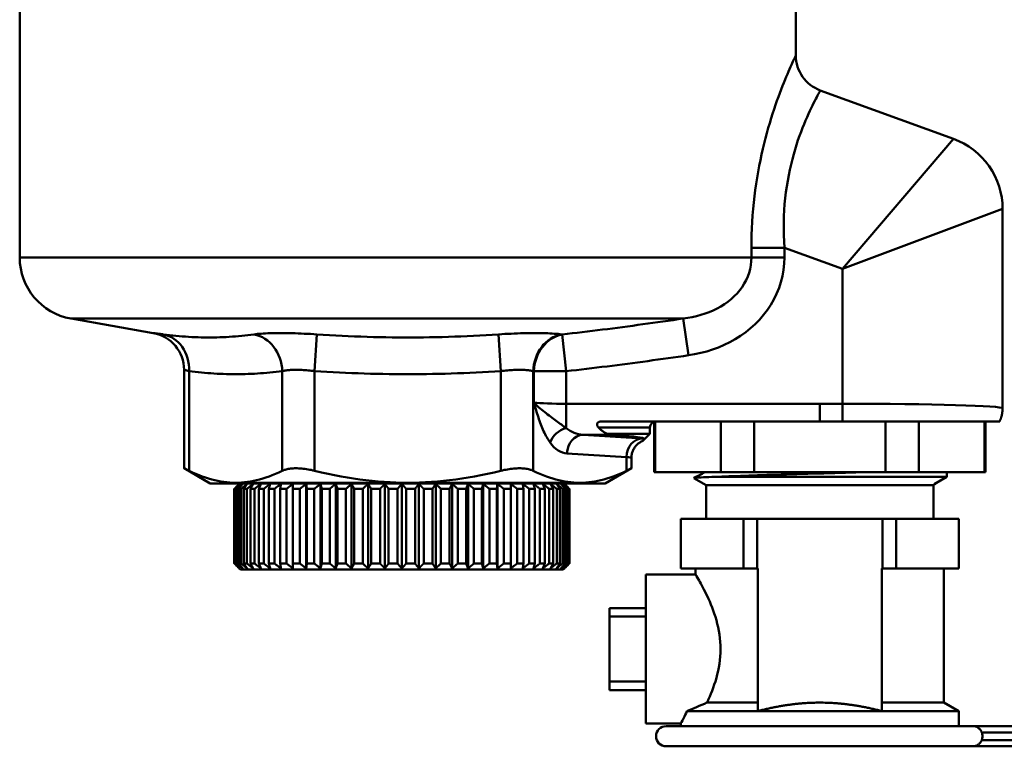
# Model space of a CAD drawing. Extents: x -83 to 603, y -251 to 286.
# Drawn here: x -64 to 15, y -144 to -85 of the extents above; entities that cross this region are included whole.
import ezdxf

# ---------------------------------------------------------------- set-up
doc = ezdxf.new("R2010")
doc.units = 0
doc.layers.add('AM_0', color=7, linetype='CONTINUOUS', lineweight=50)

# ---------------------------------------------------------------- blocks, each defined once
blk = doc.blocks.new('ggigig')
at = {"layer": 'AM_0'}
for p, q in [((-31.25, -83.805), (-31.25, -51.577)), ((31.25, -67.539), (31.25, -51.577)), ((33.224, -70.358), (43.952, -74.263)), ((43.952, -74.263), (35, -84.733)), ((35, -84.733), (47.9, -79.901)), ((47.9, -79.901), (47.9, -95.949)), ((30.336, -83.035), (27.679, -83.035)), ((27.679, -83.805), (27.679, -83.035)), ((30.336, -83.035), (30.336, -83.805)), ((35, -84.733), (30.336, -83.035)), ((27.679, -83.805), (-31.25, -83.805)), ((30.336, -83.805), (27.679, -83.805)), ((35, -95.586), (35, -84.733)), ((-27.118, -88.729), (22.182, -88.729)), ((-20.49, -89.897), (-27.118, -88.729)), ((22.608, -91.683), (22.182, -88.729)), ((-7.314, -90), (-7.506, -92.954)), ((7.506, -92.954), (7.314, -90)), ((12.759, -92.962), (12.433, -90.007)), ((-18.011, -92.852), (-18.011, -100.781)), ((-17.609, -92.954), (-17.609, -100.976)), ((-10.104, -92.954), (-10.104, -100.976)), ((-7.506, -92.954), (-7.506, -100.976)), ((7.506, -92.954), (7.506, -100.976)), ((10.104, -92.954), (10.104, -100.976)), ((10.161, -95.49), (10.161, -92.962)), ((10.161, -92.962), (12.759, -92.962)), ((12.759, -92.962), (12.759, -95.586)), ((12.759, -95.586), (12.759, -97.537)), ((12.759, -95.586), (35, -95.586)), ((33.183, -95.586), (33.183, -97)), ((35, -95.586), (35, -97)), ((15.364, -97.5), (19.5, -97.5)), ((35, -97), (15.643, -97)), ((19.5, -98), (19.5, -97.5)), ((19.842, -101.09), (19.842, -97)), ((19.933, -101.09), (19.933, -97)), ((25.215, -97), (25.215, -101.09)), ((27.9, -101.09), (27.9, -97)), ((47.669, -97), (35, -97)), ((35.493, -97), (38.466, -97)), ((38.466, -97), (38.466, -101.09)), ((41.15, -97), (38.466, -97)), ((41.15, -101.09), (41.15, -97)), ((41.15, -97), (42.455, -97)), ((45.307, -97), (46.433, -97)), ((46.433, -97), (46.433, -101.09)), ((46.523, -97), (46.433, -97)), ((46.523, -101.09), (46.523, -97)), ((16.34, -98.084), (14.122, -98.084)), ((14.122, -98.084), (18.908, -98.374)), ((16.067, -98), (19.5, -98)), ((18.934, -98.566), (19.5, -98)), ((17.609, -99.873), (12.823, -99.583)), ((17.609, -99.873), (17.609, -100.976)), ((18.011, -99.951), (18.011, -100.781)), ((-15.9, -102), (-18.011, -100.781)), ((15.9, -102), (18.011, -100.781)), ((19.933, -101.09), (19.842, -101.09)), ((25.215, -101.09), (19.933, -101.09)), ((43.409, -101.472), (24.785, -101.472)), ((27.9, -101.09), (25.215, -101.09)), ((38.466, -101.09), (27.9, -101.09)), ((41.15, -101.09), (38.466, -101.09)), ((46.433, -101.09), (41.15, -101.09)), ((42.397, -102.061), (43.409, -101.472)), ((43.409, -101.472), (43.409, -101.09)), ((46.523, -101.09), (46.433, -101.09)), ((-15.9, -102), (15.9, -102)), ((-13.476, -101.938), (-13.576, -102.038)), ((-13.476, -101.938), (12.524, -101.938)), ((-8.176, -102.038), (-8.176, -108.838)), ((-7.026, -102.038), (-7.026, -108.838)), ((-5.804, -102.038), (-5.804, -108.838)), ((-4.524, -102.038), (-4.524, -108.838)), ((-3.199, -102.038), (-3.199, -108.838)), ((-1.845, -102.038), (-1.845, -108.838)), ((-0.476, -102.038), (-0.476, -108.838)), ((0.894, -102.038), (0.894, -108.838)), ((2.248, -102.038), (2.248, -108.838)), ((3.573, -102.038), (3.573, -108.838)), ((4.853, -102.038), (4.853, -108.838)), ((6.074, -102.038), (6.074, -108.838)), ((7.224, -102.038), (7.224, -108.838)), ((12.524, -101.938), (12.624, -102.038)), ((24.033, -102.136), (23.045, -101.566)), ((42.333, -102.136), (24.033, -102.136)), ((24.033, -104.836), (24.033, -102.136)), ((42.333, -102.136), (42.494, -102.043)), ((42.333, -104.836), (42.333, -102.136)), ((42.467, -102.02), (42.493, -102.034)), ((-13.934, -102.438), (-13.971, -102.438)), ((-13.971, -102.438), (-13.971, -108.438)), ((-13.934, -108.438), (-13.934, -102.438)), ((-13.749, -102.438), (-13.861, -102.438)), ((-13.861, -102.438), (-13.861, -108.438)), ((-13.749, -108.438), (-13.749, -102.438)), ((-13.419, -102.438), (-13.603, -102.438)), ((-13.603, -102.438), (-13.603, -108.438)), ((-13.419, -108.438), (-13.419, -102.438)), ((-12.947, -102.438), (-13.202, -102.438)), ((-13.202, -102.438), (-13.202, -108.438)), ((-12.947, -108.438), (-12.947, -102.438)), ((-12.338, -102.438), (-12.662, -102.438)), ((-12.662, -102.438), (-12.662, -108.438)), ((-12.338, -108.438), (-12.338, -102.438)), ((-11.599, -102.438), (-11.988, -102.438)), ((-11.988, -102.438), (-11.988, -108.438)), ((-11.599, -108.438), (-11.599, -102.438)), ((-10.739, -102.438), (-11.188, -102.438)), ((-11.188, -102.438), (-11.188, -108.438)), ((-10.739, -108.438), (-10.739, -102.438)), ((-9.766, -102.438), (-10.271, -102.438)), ((-10.271, -102.438), (-10.271, -108.438)), ((-9.766, -108.438), (-9.766, -102.438)), ((-8.691, -102.438), (-9.246, -102.438)), ((-9.246, -102.438), (-9.246, -108.438)), ((-8.691, -108.438), (-8.691, -102.438)), ((-7.526, -102.438), (-8.125, -102.438)), ((-8.125, -102.438), (-8.125, -108.438)), ((-7.526, -108.438), (-7.526, -102.438)), ((-6.284, -102.438), (-6.92, -102.438)), ((-6.92, -102.438), (-6.92, -108.438)), ((-6.284, -108.438), (-6.284, -102.438)), ((-4.979, -102.438), (-5.645, -102.438)), ((-5.645, -102.438), (-5.645, -108.438)), ((-4.979, -108.438), (-4.979, -102.438)), ((-3.624, -102.438), (-4.313, -102.438)), ((-4.313, -102.438), (-4.313, -108.438)), ((-3.624, -108.438), (-3.624, -102.438)), ((-2.234, -102.438), (-2.939, -102.438)), ((-2.939, -102.438), (-2.939, -108.438)), ((-2.234, -108.438), (-2.234, -102.438)), ((-0.826, -102.438), (-1.538, -102.438)), ((-1.538, -102.438), (-1.538, -108.438)), ((-0.826, -108.438), (-0.826, -102.438)), ((0.587, -102.438), (-0.126, -102.438)), ((-0.126, -102.438), (-0.126, -108.438)), ((0.587, -108.438), (0.587, -102.438)), ((1.988, -102.438), (1.283, -102.438)), ((1.283, -102.438), (1.283, -108.438)), ((1.988, -108.438), (1.988, -102.438)), ((3.362, -102.438), (2.673, -102.438)), ((2.673, -102.438), (2.673, -108.438)), ((3.362, -108.438), (3.362, -102.438)), ((4.694, -102.438), (4.028, -102.438)), ((4.028, -102.438), (4.028, -108.438)), ((4.694, -108.438), (4.694, -102.438)), ((5.969, -102.438), (5.333, -102.438)), ((5.333, -102.438), (5.333, -108.438)), ((5.969, -108.438), (5.969, -102.438)), ((7.174, -102.438), (6.575, -102.438)), ((6.575, -102.438), (6.575, -108.438)), ((7.174, -108.438), (7.174, -102.438)), ((8.295, -102.438), (7.74, -102.438)), ((7.74, -102.438), (7.74, -108.438)), ((8.295, -108.438), (8.295, -102.438)), ((9.319, -102.438), (8.815, -102.438)), ((8.815, -102.438), (8.815, -108.438)), ((9.319, -108.438), (9.319, -102.438)), ((10.237, -102.438), (9.788, -102.438)), ((9.788, -102.438), (9.788, -108.438)), ((10.237, -108.438), (10.237, -102.438)), ((11.037, -102.438), (10.648, -102.438)), ((10.648, -102.438), (10.648, -108.438)), ((11.037, -108.438), (11.037, -102.438)), ((11.711, -102.438), (11.387, -102.438)), ((11.387, -102.438), (11.387, -108.438)), ((11.711, -108.438), (11.711, -102.438)), ((12.251, -102.438), (11.995, -102.438)), ((11.995, -102.438), (11.995, -108.438)), ((12.251, -108.438), (12.251, -102.438)), ((12.652, -102.438), (12.467, -102.438)), ((12.467, -102.438), (12.467, -108.438)), ((12.652, -108.438), (12.652, -102.438)), ((12.909, -102.438), (12.798, -102.438)), ((12.798, -102.438), (12.798, -108.438)), ((12.909, -108.438), (12.909, -102.438)), ((13.02, -102.438), (12.983, -102.438)), ((12.983, -102.438), (12.983, -108.438)), ((13.02, -108.438), (13.02, -102.438)), ((22.001, -104.836), (21.983, -104.836)), ((21.983, -108.836), (21.983, -104.836)), ((22.001, -108.836), (22.001, -104.836)), ((22.001, -104.836), (27.044, -104.836)), ((28.139, -104.836), (27.044, -104.836)), ((27.044, -104.836), (27.044, -108.836)), ((28.139, -104.836), (38.227, -104.836)), ((28.139, -108.836), (28.139, -104.836)), ((39.321, -104.836), (38.227, -104.836)), ((38.227, -104.836), (38.227, -108.836)), ((39.321, -108.836), (39.321, -104.836)), ((39.321, -104.836), (44.365, -104.836)), ((44.383, -104.836), (44.365, -104.836)), ((44.365, -104.836), (44.365, -108.836)), ((44.383, -108.836), (44.383, -104.836)), ((-13.971, -108.438), (-13.934, -108.438)), ((-13.861, -108.438), (-13.749, -108.438)), ((-13.603, -108.438), (-13.419, -108.438)), ((-13.202, -108.438), (-12.947, -108.438)), ((-12.662, -108.438), (-12.338, -108.438)), ((-11.988, -108.438), (-11.599, -108.438)), ((-11.188, -108.438), (-10.739, -108.438)), ((-10.271, -108.438), (-9.766, -108.438)), ((-9.246, -108.438), (-8.691, -108.438)), ((-8.125, -108.438), (-7.526, -108.438)), ((-6.92, -108.438), (-6.284, -108.438)), ((-5.645, -108.438), (-4.979, -108.438)), ((-4.313, -108.438), (-3.624, -108.438)), ((-2.939, -108.438), (-2.234, -108.438)), ((-1.538, -108.438), (-0.826, -108.438)), ((-0.126, -108.438), (0.587, -108.438)), ((1.283, -108.438), (1.988, -108.438)), ((2.673, -108.438), (3.362, -108.438)), ((4.028, -108.438), (4.694, -108.438)), ((5.333, -108.438), (5.969, -108.438)), ((6.575, -108.438), (7.174, -108.438)), ((7.74, -108.438), (8.295, -108.438)), ((8.815, -108.438), (9.319, -108.438)), ((9.788, -108.438), (10.237, -108.438)), ((10.648, -108.438), (11.037, -108.438)), ((11.387, -108.438), (11.711, -108.438)), ((11.995, -108.438), (12.251, -108.438)), ((12.467, -108.438), (12.652, -108.438)), ((12.798, -108.438), (12.909, -108.438)), ((12.983, -108.438), (13.02, -108.438)), ((-13.476, -108.938), (-13.576, -108.838)), ((12.524, -108.938), (-13.476, -108.938)), ((12.524, -108.938), (12.624, -108.838)), ((19.183, -109.336), (19.183, -121.336)), ((23.183, -109.336), (19.183, -109.336)), ((22.001, -108.836), (21.983, -108.836)), ((24.523, -108.836), (22.001, -108.836)), ((23.183, -109.336), (23.183, -108.836)), ((27.044, -108.836), (24.523, -108.836)), ((28.139, -108.836), (27.044, -108.836)), ((28.183, -108.836), (28.139, -108.836)), ((28.183, -120.325), (28.183, -108.836)), ((38.183, -108.836), (38.183, -120.325)), ((38.227, -108.836), (38.183, -108.836)), ((39.321, -108.836), (38.227, -108.836)), ((41.843, -108.836), (39.321, -108.836)), ((44.365, -108.836), (41.843, -108.836)), ((43.183, -119.643), (43.183, -108.836)), ((44.383, -108.836), (44.365, -108.836)), ((16.256, -112.042), (16.256, -112.718)), ((19.183, -112.042), (16.256, -112.042)), ((16.256, -112.718), (19.183, -112.718)), ((16.256, -117.954), (16.256, -112.718)), ((19.183, -117.954), (16.256, -117.954)), ((16.256, -117.954), (16.256, -118.63)), ((19.183, -118.63), (16.256, -118.63)), ((28.183, -119.643), (24.097, -119.643)), ((43.183, -119.643), (38.183, -119.643)), ((43.183, -119.643), (44.383, -120.336)), ((44.383, -120.336), (22.485, -120.336)), ((44.383, -121.538), (44.383, -120.336)), ((21.983, -121.336), (19.183, -121.336)), ((45.561, -121.538), (20.805, -121.538)), ((21.983, -121.538), (21.983, -121.336)), ((45.561, -121.539), (45.561, -121.538)), ((63.425, -121.538), (45.561, -121.538)), ((46.224, -122.038), (63.425, -122.038)), ((64.333, -122.66), (46.224, -122.66)), ((20.805, -123.16), (45.561, -123.16)), ((45.561, -123.16), (45.561, -123.159)), ((45.561, -123.16), (64.333, -123.16))]:
    blk.add_line(p, q, dxfattribs=at)
at = {"layer": 'AM_0', "flags": 128}
for points in [[(27.679, -83.035), (27.682, -82.512), (27.693, -81.988), (27.712, -81.464), (27.738, -80.941), (27.772, -80.42), (27.814, -79.903), (27.863, -79.391), (27.921, -78.884), (27.985, -78.383), (28.056, -77.888), (28.133, -77.4), (28.216, -76.919), (28.304, -76.445), (28.397, -75.98), (28.495, -75.523), (28.596, -75.076), (28.701, -74.638), (28.809, -74.209), (28.92, -73.791), (29.032, -73.384), (29.147, -72.989), (29.263, -72.605), (29.379, -72.233), (29.497, -71.874), (29.614, -71.528), (29.73, -71.195), (29.846, -70.877), (29.959, -70.572), (30.07, -70.281), (30.178, -70.004), (30.283, -69.742), (30.384, -69.493), (30.481, -69.259), (30.574, -69.04), (30.662, -68.835), (30.745, -68.644), (30.823, -68.469), (30.895, -68.308), (30.961, -68.162), (31.021, -68.032), (31.074, -67.917), (31.12, -67.817), (31.159, -67.732), (31.192, -67.663), (31.217, -67.609), (31.235, -67.57), (31.246, -67.547), (31.25, -67.539)], [(33.224, -70.358), (33.219, -70.367), (33.205, -70.392), (33.181, -70.435), (33.149, -70.494), (33.107, -70.57), (33.057, -70.663), (32.998, -70.773), (32.93, -70.9), (32.855, -71.043), (32.772, -71.203), (32.682, -71.379), (32.586, -71.572), (32.484, -71.781), (32.378, -72.006), (32.267, -72.247), (32.152, -72.504), (32.034, -72.777), (31.914, -73.065), (31.791, -73.369), (31.669, -73.688), (31.547, -74.023), (31.426, -74.373), (31.308, -74.737), (31.192, -75.114), (31.08, -75.505), (30.972, -75.907), (30.87, -76.322), (30.773, -76.748), (30.682, -77.185), (30.599, -77.632), (30.523, -78.088), (30.456, -78.554), (30.398, -79.028), (30.351, -79.51), (30.314, -80), (30.288, -80.496), (30.275, -80.998), (30.273, -81.505), (30.283, -82.015), (30.304, -82.525), (30.336, -83.035)], [(47.9, -79.901), (47.882, -79.444), (47.83, -78.988), (47.743, -78.538), (47.622, -78.096), (47.468, -77.666), (47.281, -77.247), (47.062, -76.843), (46.814, -76.458), (46.538, -76.094), (46.233, -75.752), (45.903, -75.433), (45.55, -75.14), (45.178, -74.876), (44.785, -74.641), (44.375, -74.436), (43.952, -74.263)], [(22.182, -88.729), (22.547, -88.677), (22.907, -88.612), (23.261, -88.532), (23.609, -88.438), (23.949, -88.33), (24.281, -88.208), (24.604, -88.07), (24.916, -87.918), (25.218, -87.75), (25.507, -87.568), (25.782, -87.371), (26.043, -87.161), (26.289, -86.937), (26.518, -86.7), (26.729, -86.45), (26.922, -86.188), (27.095, -85.915), (27.247, -85.633), (27.377, -85.343), (27.484, -85.045), (27.569, -84.74), (27.63, -84.43), (27.666, -84.117), (27.679, -83.805)], [(30.336, -83.805), (30.318, -84.305), (30.265, -84.805), (30.176, -85.301), (30.053, -85.789), (29.897, -86.266), (29.708, -86.73), (29.489, -87.182), (29.239, -87.618), (28.961, -88.037), (28.656, -88.437), (28.328, -88.816), (27.976, -89.174), (27.604, -89.511), (27.212, -89.826), (26.802, -90.118), (26.377, -90.386), (25.938, -90.629), (25.487, -90.849), (25.025, -91.046), (24.554, -91.219), (24.076, -91.369), (23.591, -91.496), (23.101, -91.601), (22.608, -91.683)], [(12.433, -90.007), (12.838, -89.962), (13.243, -89.915), (13.649, -89.867), (14.054, -89.819), (14.46, -89.77), (14.865, -89.72), (15.271, -89.67), (15.677, -89.619), (16.083, -89.567), (16.489, -89.515), (16.895, -89.462), (17.301, -89.408), (17.708, -89.354), (18.114, -89.3), (18.521, -89.244), (18.927, -89.189), (19.334, -89.133), (19.74, -89.076), (20.147, -89.019), (20.554, -88.962), (20.961, -88.904), (21.368, -88.846), (21.775, -88.787), (22.182, -88.729)], [(-20.49, -89.897), (-20.488, -89.897), (-20.484, -89.898), (-20.477, -89.899), (-20.467, -89.9), (-20.454, -89.902), (-20.439, -89.904), (-20.42, -89.906), (-20.399, -89.909), (-20.375, -89.912), (-20.348, -89.915), (-20.319, -89.919), (-20.286, -89.923), (-20.251, -89.928), (-20.213, -89.933), (-20.173, -89.938), (-20.129, -89.943), (-20.084, -89.949), (-20.035, -89.955), (-19.984, -89.962), (-19.931, -89.969), (-19.875, -89.976), (-19.816, -89.984), (-19.755, -89.992), (-19.692, -90)], [(-19.692, -90), (-19.435, -90.032), (-19.179, -90.063), (-18.923, -90.091), (-18.668, -90.117), (-18.412, -90.141), (-18.157, -90.163), (-17.902, -90.183), (-17.648, -90.2), (-17.394, -90.214), (-17.14, -90.227), (-16.887, -90.237), (-16.634, -90.244), (-16.382, -90.249), (-16.129, -90.251), (-15.877, -90.251), (-15.626, -90.249), (-15.375, -90.244), (-15.124, -90.237), (-14.873, -90.227), (-14.623, -90.214), (-14.372, -90.2), (-14.123, -90.182), (-13.873, -90.163), (-13.623, -90.141), (-13.374, -90.117), (-13.125, -90.091), (-12.876, -90.063), (-12.627, -90.032), (-12.378, -90)], [(-12.378, -90), (-12.247, -89.984), (-12.107, -89.969), (-11.957, -89.955), (-11.798, -89.943), (-11.63, -89.932), (-11.454, -89.923), (-11.27, -89.915), (-11.079, -89.909), (-10.88, -89.904), (-10.674, -89.9), (-10.462, -89.898), (-10.244, -89.897), (-10.02, -89.898), (-9.791, -89.9), (-9.557, -89.904), (-9.319, -89.909), (-9.077, -89.915), (-8.831, -89.923), (-8.582, -89.932), (-8.331, -89.943), (-8.078, -89.955), (-7.824, -89.969), (-7.569, -89.984), (-7.314, -90)], [(-7.314, -90), (-6.809, -90.032), (-6.304, -90.063), (-5.798, -90.091), (-5.294, -90.117), (-4.789, -90.141), (-4.284, -90.163), (-3.78, -90.183), (-3.276, -90.2), (-2.771, -90.214), (-2.267, -90.227), (-1.763, -90.237), (-1.26, -90.244), (-0.756, -90.249), (-0.252, -90.251), (0.252, -90.251), (0.756, -90.249), (1.26, -90.244), (1.764, -90.237), (2.268, -90.227), (2.772, -90.214), (3.276, -90.2), (3.78, -90.182), (4.284, -90.163), (4.789, -90.141), (5.294, -90.117), (5.799, -90.091), (6.304, -90.063), (6.809, -90.032), (7.314, -90)], [(7.314, -90), (7.569, -89.984), (7.824, -89.969), (8.078, -89.955), (8.331, -89.943), (8.582, -89.932), (8.831, -89.923), (9.077, -89.915), (9.319, -89.909), (9.557, -89.904), (9.791, -89.9), (10.02, -89.898), (10.244, -89.897), (10.462, -89.898), (10.674, -89.9), (10.88, -89.904), (11.079, -89.909), (11.27, -89.915), (11.454, -89.923), (11.63, -89.932), (11.798, -89.943), (11.957, -89.955), (12.107, -89.969), (12.247, -89.984), (12.378, -90)], [(12.378, -90), (12.38, -90), (12.382, -90.001), (12.385, -90.001), (12.387, -90.001), (12.389, -90.001), (12.392, -90.002), (12.394, -90.002), (12.396, -90.002), (12.399, -90.003), (12.401, -90.003), (12.403, -90.003), (12.406, -90.004), (12.408, -90.004), (12.41, -90.004), (12.413, -90.005), (12.415, -90.005), (12.417, -90.005), (12.419, -90.006), (12.422, -90.006), (12.424, -90.006), (12.426, -90.006), (12.429, -90.007), (12.431, -90.007), (12.433, -90.007)], [(22.608, -91.683), (22.198, -91.742), (21.789, -91.8), (21.379, -91.859), (20.969, -91.916), (20.559, -91.974), (20.149, -92.031), (19.739, -92.087), (19.329, -92.143), (18.919, -92.199), (18.509, -92.254), (18.099, -92.309), (17.689, -92.363), (17.278, -92.416), (16.868, -92.469), (16.458, -92.522), (16.047, -92.573), (15.636, -92.624), (15.226, -92.675), (14.815, -92.725), (14.404, -92.774), (13.993, -92.822), (13.582, -92.869), (13.171, -92.916), (12.759, -92.962)], [(-17.609, -92.954), (-17.641, -92.946), (-17.672, -92.938), (-17.701, -92.931), (-17.729, -92.923), (-17.756, -92.916), (-17.782, -92.91), (-17.806, -92.904), (-17.829, -92.898), (-17.851, -92.892), (-17.872, -92.887), (-17.891, -92.882), (-17.908, -92.878), (-17.925, -92.873), (-17.94, -92.87), (-17.953, -92.866), (-17.965, -92.863), (-17.976, -92.861), (-17.985, -92.858), (-17.993, -92.856), (-18, -92.855), (-18.005, -92.853), (-18.008, -92.852), (-18.01, -92.852), (-18.011, -92.852)], [(-10.104, -92.954), (-10.354, -92.986), (-10.603, -93.015), (-10.853, -93.043), (-11.103, -93.068), (-11.354, -93.092), (-11.604, -93.113), (-11.854, -93.133), (-12.104, -93.15), (-12.354, -93.165), (-12.605, -93.177), (-12.855, -93.188), (-13.105, -93.196), (-13.356, -93.202), (-13.606, -93.205), (-13.856, -93.206), (-14.107, -93.205), (-14.357, -93.202), (-14.607, -93.196), (-14.858, -93.188), (-15.108, -93.177), (-15.358, -93.165), (-15.609, -93.15), (-15.859, -93.133), (-16.109, -93.113), (-16.359, -93.092), (-16.609, -93.068), (-16.859, -93.043), (-17.109, -93.015), (-17.359, -92.986), (-17.609, -92.954)], [(-7.506, -92.954), (-7.636, -92.938), (-7.766, -92.923), (-7.896, -92.91), (-8.026, -92.898), (-8.154, -92.887), (-8.281, -92.878), (-8.407, -92.87), (-8.531, -92.863), (-8.653, -92.858), (-8.773, -92.855), (-8.89, -92.852), (-9.005, -92.852), (-9.117, -92.852), (-9.226, -92.855), (-9.331, -92.858), (-9.433, -92.863), (-9.532, -92.87), (-9.626, -92.877), (-9.717, -92.887), (-9.803, -92.898), (-9.886, -92.91), (-9.963, -92.923), (-10.036, -92.938), (-10.104, -92.954)], [(7.506, -92.954), (7.006, -92.986), (6.506, -93.015), (6.006, -93.043), (5.506, -93.068), (5.006, -93.092), (4.505, -93.113), (4.005, -93.133), (3.505, -93.15), (3.004, -93.165), (2.504, -93.177), (2.003, -93.188), (1.502, -93.196), (1.002, -93.202), (0.501, -93.205), (0, -93.206), (-0.501, -93.205), (-1.001, -93.202), (-1.502, -93.196), (-2.003, -93.188), (-2.503, -93.177), (-3.004, -93.165), (-3.505, -93.15), (-4.005, -93.133), (-4.505, -93.113), (-5.006, -93.092), (-5.506, -93.068), (-6.006, -93.043), (-6.506, -93.015), (-7.006, -92.986), (-7.506, -92.954)], [(10.104, -92.954), (10.036, -92.938), (9.963, -92.923), (9.886, -92.91), (9.803, -92.898), (9.717, -92.887), (9.626, -92.877), (9.532, -92.87), (9.433, -92.863), (9.331, -92.858), (9.226, -92.855), (9.117, -92.852), (9.005, -92.852), (8.89, -92.852), (8.773, -92.855), (8.653, -92.858), (8.531, -92.863), (8.407, -92.87), (8.281, -92.878), (8.154, -92.887), (8.026, -92.898), (7.896, -92.91), (7.766, -92.923), (7.636, -92.938), (7.506, -92.954)], [(10.161, -92.962), (10.159, -92.961), (10.157, -92.961), (10.154, -92.961), (10.152, -92.961), (10.149, -92.96), (10.147, -92.96), (10.145, -92.96), (10.142, -92.959), (10.14, -92.959), (10.137, -92.959), (10.135, -92.958), (10.132, -92.958), (10.13, -92.958), (10.128, -92.957), (10.125, -92.957), (10.123, -92.957), (10.12, -92.957), (10.118, -92.956), (10.116, -92.956), (10.113, -92.956), (10.111, -92.955), (10.108, -92.955), (10.106, -92.955), (10.104, -92.954)], [(11.46, -98.708), (11.39, -98.607), (11.321, -98.501), (11.253, -98.391), (11.188, -98.277), (11.123, -98.16), (11.061, -98.038), (11, -97.913), (10.941, -97.786), (10.883, -97.655), (10.827, -97.523), (10.772, -97.387), (10.719, -97.25), (10.668, -97.111), (10.617, -96.969), (10.568, -96.826), (10.52, -96.682), (10.473, -96.536), (10.426, -96.388), (10.381, -96.24), (10.336, -96.091), (10.292, -95.941), (10.248, -95.791), (10.205, -95.64), (10.161, -95.49)], [(10.161, -95.49), (10.254, -95.588), (10.352, -95.685), (10.456, -95.782), (10.564, -95.879), (10.676, -95.975), (10.792, -96.071), (10.909, -96.165), (11.027, -96.259), (11.147, -96.351), (11.266, -96.442), (11.384, -96.532), (11.502, -96.62), (11.618, -96.707), (11.732, -96.793), (11.845, -96.877), (11.955, -96.959), (12.064, -97.039), (12.17, -97.118), (12.274, -97.194), (12.375, -97.268), (12.475, -97.339), (12.572, -97.408), (12.667, -97.474), (12.759, -97.537)], [(47.9, -95.949), (47.9, -95.994), (47.898, -96.04), (47.896, -96.085), (47.893, -96.13), (47.89, -96.175), (47.885, -96.22), (47.88, -96.265), (47.874, -96.309), (47.867, -96.354), (47.859, -96.398), (47.851, -96.443), (47.841, -96.487), (47.831, -96.531), (47.821, -96.575), (47.809, -96.618), (47.796, -96.662), (47.783, -96.705), (47.769, -96.748), (47.754, -96.791), (47.739, -96.833), (47.722, -96.875), (47.705, -96.917), (47.687, -96.959), (47.669, -97)], [(15.643, -97), (15.597, -97.001), (15.552, -97.005), (15.51, -97.012), (15.47, -97.021), (15.433, -97.033), (15.398, -97.047), (15.365, -97.064), (15.336, -97.084), (15.31, -97.107), (15.288, -97.131), (15.27, -97.158), (15.257, -97.186), (15.249, -97.215), (15.246, -97.244), (15.246, -97.272), (15.25, -97.301), (15.257, -97.329), (15.267, -97.356), (15.279, -97.382), (15.293, -97.407), (15.309, -97.431), (15.326, -97.455), (15.345, -97.478), (15.364, -97.5)], [(15.364, -97.5), (15.391, -97.529), (15.419, -97.557), (15.446, -97.584), (15.474, -97.611), (15.503, -97.637), (15.531, -97.663), (15.56, -97.688), (15.589, -97.712), (15.618, -97.735), (15.647, -97.758), (15.677, -97.781), (15.706, -97.802), (15.736, -97.823), (15.766, -97.843), (15.796, -97.862), (15.826, -97.88), (15.856, -97.898), (15.887, -97.915), (15.917, -97.931), (15.947, -97.947), (15.977, -97.961), (16.007, -97.975), (16.037, -97.988), (16.067, -98)], [(16.067, -98), (16.076, -98.006), (16.085, -98.012), (16.094, -98.018), (16.104, -98.023), (16.113, -98.029), (16.123, -98.034), (16.134, -98.039), (16.144, -98.043), (16.155, -98.047), (16.165, -98.051), (16.177, -98.055), (16.188, -98.059), (16.199, -98.062), (16.211, -98.065), (16.223, -98.068), (16.235, -98.071), (16.248, -98.073), (16.26, -98.076), (16.273, -98.078), (16.286, -98.079), (16.299, -98.081), (16.313, -98.082), (16.326, -98.083), (16.34, -98.084)], [(18.011, -99.951), (18.013, -99.878), (18.018, -99.804), (18.027, -99.731), (18.04, -99.659), (18.056, -99.587), (18.075, -99.517), (18.098, -99.447), (18.125, -99.378), (18.155, -99.311), (18.188, -99.245), (18.224, -99.181), (18.263, -99.119), (18.305, -99.059), (18.35, -99.001), (18.398, -98.945), (18.449, -98.892), (18.502, -98.841), (18.558, -98.792), (18.616, -98.747), (18.676, -98.705), (18.737, -98.665), (18.801, -98.629), (18.867, -98.596), (18.934, -98.566)], [(19.014, -98.381), (19.02, -98.384), (19.025, -98.389), (19.028, -98.394), (19.03, -98.401), (19.031, -98.407), (19.03, -98.415), (19.029, -98.423), (19.027, -98.431), (19.024, -98.44), (19.02, -98.449), (19.015, -98.458), (19.01, -98.467), (19.005, -98.477), (18.999, -98.486), (18.992, -98.496), (18.986, -98.505), (18.979, -98.514), (18.972, -98.523), (18.965, -98.531), (18.959, -98.539), (18.952, -98.547), (18.946, -98.554), (18.94, -98.56), (18.934, -98.566)], [(-18.011, -100.781), (-18.01, -100.781), (-18.008, -100.783), (-18.005, -100.784), (-18, -100.787), (-17.993, -100.79), (-17.985, -100.794), (-17.976, -100.798), (-17.965, -100.803), (-17.953, -100.809), (-17.94, -100.816), (-17.925, -100.823), (-17.909, -100.831), (-17.891, -100.839), (-17.872, -100.848), (-17.852, -100.858), (-17.83, -100.869), (-17.807, -100.88), (-17.783, -100.892), (-17.757, -100.904), (-17.73, -100.917), (-17.702, -100.931), (-17.672, -100.946), (-17.641, -100.961), (-17.609, -100.976)], [(-10.104, -100.976), (-10.377, -101.107), (-10.646, -101.226), (-10.91, -101.336), (-11.169, -101.435), (-11.425, -101.525), (-11.678, -101.606), (-11.927, -101.677), (-12.174, -101.74), (-12.418, -101.794), (-12.661, -101.84), (-12.902, -101.877), (-13.142, -101.905), (-13.38, -101.926), (-13.619, -101.938), (-13.856, -101.942), (-14.094, -101.938), (-14.332, -101.926), (-14.571, -101.905), (-14.811, -101.877), (-15.052, -101.84), (-15.294, -101.794), (-15.539, -101.74), (-15.786, -101.677), (-16.035, -101.606), (-16.288, -101.525), (-16.544, -101.435), (-16.803, -101.336), (-17.067, -101.226), (-17.336, -101.107), (-17.609, -100.976)], [(-10.104, -100.976), (-10.036, -100.946), (-9.963, -100.917), (-9.885, -100.892), (-9.803, -100.869), (-9.716, -100.848), (-9.624, -100.831), (-9.529, -100.816), (-9.43, -100.803), (-9.328, -100.794), (-9.223, -100.787), (-9.115, -100.783), (-9.006, -100.781), (-8.893, -100.783), (-8.776, -100.787), (-8.657, -100.794), (-8.535, -100.803), (-8.411, -100.816), (-8.284, -100.831), (-8.156, -100.848), (-8.027, -100.869), (-7.897, -100.892), (-7.767, -100.917), (-7.636, -100.946), (-7.506, -100.976)], [(7.506, -100.976), (6.958, -101.107), (6.421, -101.226), (5.894, -101.336), (5.374, -101.435), (4.862, -101.525), (4.358, -101.606), (3.859, -101.677), (3.365, -101.74), (2.876, -101.794), (2.391, -101.84), (1.909, -101.877), (1.429, -101.905), (0.952, -101.926), (0.476, -101.938), (0, -101.942), (-0.476, -101.938), (-0.952, -101.926), (-1.429, -101.905), (-1.909, -101.877), (-2.391, -101.84), (-2.876, -101.794), (-3.365, -101.74), (-3.859, -101.677), (-4.358, -101.606), (-4.862, -101.525), (-5.374, -101.435), (-5.894, -101.336), (-6.421, -101.226), (-6.958, -101.107), (-7.506, -100.976)], [(7.506, -100.976), (7.636, -100.946), (7.767, -100.917), (7.897, -100.892), (8.027, -100.869), (8.156, -100.848), (8.284, -100.831), (8.411, -100.816), (8.535, -100.803), (8.657, -100.794), (8.776, -100.787), (8.893, -100.783), (9.006, -100.781), (9.115, -100.783), (9.223, -100.787), (9.328, -100.794), (9.43, -100.803), (9.529, -100.816), (9.624, -100.831), (9.716, -100.848), (9.803, -100.869), (9.885, -100.892), (9.963, -100.917), (10.036, -100.946), (10.104, -100.976)], [(17.609, -100.976), (17.336, -101.107), (17.067, -101.226), (16.803, -101.336), (16.544, -101.435), (16.288, -101.525), (16.035, -101.606), (15.786, -101.677), (15.539, -101.74), (15.294, -101.794), (15.052, -101.84), (14.811, -101.877), (14.571, -101.905), (14.332, -101.926), (14.094, -101.938), (13.856, -101.942), (13.619, -101.938), (13.38, -101.926), (13.142, -101.905), (12.902, -101.877), (12.661, -101.84), (12.418, -101.794), (12.174, -101.74), (11.927, -101.677), (11.678, -101.606), (11.425, -101.525), (11.169, -101.435), (10.91, -101.336), (10.646, -101.226), (10.377, -101.107), (10.104, -100.976)], [(17.609, -100.976), (17.641, -100.961), (17.672, -100.946), (17.702, -100.931), (17.73, -100.917), (17.757, -100.904), (17.783, -100.892), (17.807, -100.88), (17.83, -100.869), (17.852, -100.858), (17.872, -100.848), (17.891, -100.839), (17.909, -100.831), (17.925, -100.823), (17.94, -100.816), (17.953, -100.809), (17.965, -100.803), (17.976, -100.798), (17.985, -100.794), (17.993, -100.79), (18, -100.787), (18.005, -100.784), (18.008, -100.783), (18.01, -100.781), (18.011, -100.781)]]:
    blk.add_lwpolyline(points, dxfattribs=at)
at = {"layer": 'AM_0'}
for centre, radius, start, end in [((34.25, -67.539), 3, 180, 250), ((-26.25, -83.805), 5, 180, 260), ((-21.011, -92.852), 3, 0, 80), ((20, -97.5), 0.5, 90, 180), ((20.805, -122.349), 0.811, 90, 270)]:
    blk.add_arc(centre, radius, start, end, dxfattribs=at)
at = {"layer": 'AM_0', "extrusion": (0, 0, -1)}
for centre, major_axis, ratio, start_param, end_param in [((-20.207, -92.954), (0.385, 2.975), 0.864214, 0.050706, 1.459288), ((-12.702, -92.954), (-0.385, 2.975), 0.864214, 0.273722, 1.682304), ((12.702, -92.954), (0.385, 2.975), 0.864214, 4.600881, 6.009463), ((12.759, -92.962), (0.38, 2.976), 0.864262, 4.602351, 6.010595), ((12.759, -95.394), (3, 0), 0.064021, 1.570796, 2.617994), ((35, -95.949), (12.9, 0), 0.028153, 4.712389, 6.283185), ((12.759, -98.708), (-1.217, -0.877), 0.711684, 0.791977, 2.04495), ((14.203, -95.586), (0, -2.5), 0.92376, 0.034907, 0.675132), ((14.122, -99.583), (0.091, 1.497), 0.86563, 4.66008, 6.213425), ((0, -98.427), (-19.061, 0), 0.034942, 2.600663, 3.071433), ((12.904, -95.586), (0, 4), 0.57735, 3.176499, 3.816724), ((18.908, -99.873), (0.091, 1.497), 0.86563, 4.66008, 6.213425), ((15.011, -98.452), (4.5, 0), 0.034921, 5.759587, 5.808832), ((15.011, -99.951), (-3, 0), 0.052381, 2.617994, 3.141593)]:
    blk.add_ellipse(centre, major_axis=major_axis, ratio=ratio, start_param=start_param, end_param=end_param, dxfattribs=at)
at = {"layer": 'AM_0'}
for points in [[(33.183, -97), (33.959, -97), (34.733, -97), (35.493, -97)], [(23.046, -101.557), (23.339, -101.405), (23.632, -101.252), (23.925, -101.099)], [(23.925, -101.099), (23.929, -101.097), (23.935, -101.094), (23.941, -101.09)], [(23.956, -101.09), (23.946, -101.093), (23.939, -101.096), (23.932, -101.099)], [(43.413, -101.09), (43.412, -101.09), (43.411, -101.091), (43.409, -101.092)], [(42.493, -102.034), (42.511, -102.043), (42.479, -102.052), (42.397, -102.061)], [(42.455, -102.026), (42.453, -102.034), (42.439, -102.043), (42.413, -102.051)], [(22.485, -120.336), (22.979, -120.119), (23.527, -119.882), (24.097, -119.643)]]:
    blk.add_open_spline(points, degree=3, dxfattribs=at)
for points, knots in [([(42.455, -97), (43.478, -97), (44.299, -97), (45.041, -97), (45.184, -97), (45.307, -97)], [-0.9408436, -0.9408436, -0.9408436, -0.9408436, -0.4904951, -0.4904951, -0.363763, -0.363763, -0.363763, -0.363763]), ([(24.785, -101.472), (24.681, -101.475), (24.581, -101.477), (23.803, -101.5), (23.35, -101.519), (23.066, -101.548), (23.03, -101.557), (23.045, -101.566)], [0.7556061, 0.7556061, 0.7556061, 0.7556061, 0.8117175, 0.8117175, 1.2117044, 1.2117044, 1.3891451, 1.3891451, 1.3891451, 1.3891451]), ([(36.914, -101.09), (34.746, -101.155), (32.292, -101.22), (30.076, -101.285), (27.959, -101.347), (26.071, -101.41), (24.785, -101.472)], [46.75322, 46.75322, 46.75322, 46.75322, 47.43029, 47.43029, 47.43029, 48.077153, 48.077153, 48.077153, 48.077153]), ([(23.183, -109.336), (23.183, -109.336), (23.281, -109.495), (23.633, -110.114), (23.884, -110.573), (24.373, -111.617), (24.647, -112.277), (25.057, -113.746), (25.183, -114.556), (25.183, -115.336), (25.183, -116.116), (25.057, -116.926), (24.647, -118.395), (24.373, -119.055), (24.117, -119.6), (24.107, -119.622), (24.097, -119.643)], [-0.932661, -0.932661, -0.932661, -0.932661, -0.70025, -0.70025, -0.46784, -0.46784, -0.23392, -0.23392, 0, 0, 0, 0.23392, 0.23392, 0.46784, 0.46784, 0.477499, 0.477499, 0.477499, 0.477499]), ([(22.485, -120.336), (22.389, -120.542), (22.3, -120.723), (22.069, -121.179), (21.983, -121.336), (21.983, -121.336)], [0.5845888, 0.5845888, 0.5845888, 0.5845888, 0.6947626, 0.6947626, 0.9257704, 0.9257704, 0.9257704, 0.9257704]), ([(46.224, -122.038), (46.215, -122.016), (46.205, -121.995), (46.163, -121.913), (46.126, -121.857), (46.032, -121.746), (45.973, -121.695), (45.85, -121.615), (45.785, -121.585), (45.667, -121.551), (45.614, -121.542), (45.561, -121.539)], [-0.1064864, -0.1064864, -0.1064864, -0.1064864, -0.0993793, -0.0993793, -0.0784757, -0.0784757, -0.0520734, -0.0520734, -0.0257125, -0.0257125, -0.0048982, -0.0048982, -0.0048982, -0.0048982]), ([(46.224, -122.66), (46.224, -122.659), (46.224, -122.659), (46.263, -122.566), (46.286, -122.449), (46.286, -122.349), (46.286, -122.249), (46.263, -122.131), (46.224, -122.039), (46.224, -122.038), (46.224, -122.038)], [-0.03011751, -0.03011751, -0.03011751, -0.03011751, -0.02996364, -0.02996364, 0, 0, 0, 0.02996364, 0.02996364, 0.03011751, 0.03011751, 0.03011751, 0.03011751]), ([(45.561, -123.159), (45.614, -123.156), (45.667, -123.147), (45.785, -123.112), (45.85, -123.083), (45.973, -123.003), (46.032, -122.952), (46.126, -122.84), (46.163, -122.784), (46.205, -122.702), (46.215, -122.681), (46.224, -122.66)], [-0.3759775, -0.3759775, -0.3759775, -0.3759775, -0.3551225, -0.3551225, -0.3287101, -0.3287101, -0.3022562, -0.3022562, -0.2813117, -0.2813117, -0.2741907, -0.2741907, -0.2741907, -0.2741907])]:
    blk.add_open_spline(points, degree=3, knots=knots, dxfattribs=at)
for points, weights in [([(-13.576, -102.038), (-13.77, -102.233), (-13.971, -102.438)], [1.00010190336, 1.00024809765, 1]), ([(-13.934, -102.438), (-13.716, -102.233), (-13.504, -102.038)], [1, 1.00024809766, 1.00010190337]), ([(-13.504, -102.038), (-13.68, -102.233), (-13.861, -102.438)], [1.00010190336, 1.00024809765, 1]), ([(-13.749, -102.438), (-13.516, -102.233), (-13.289, -102.038)], [1, 1.00024809765, 1.00010190336]), ([(-13.289, -102.038), (-13.444, -102.233), (-13.603, -102.438)], [1.00010190337, 1.00024809766, 1]), ([(-13.419, -102.438), (-13.173, -102.233), (-12.934, -102.038)], [1, 1.00024809765, 1.00010190336]), ([(-12.934, -102.038), (-13.066, -102.233), (-13.202, -102.438)], [1.00010190336, 1.00024809765, 1]), ([(-12.947, -102.438), (-12.691, -102.233), (-12.443, -102.038)], [1, 1.00024809766, 1.00010190337]), ([(-12.443, -102.038), (-12.551, -102.233), (-12.662, -102.438)], [1.00010190336, 1.00024809765, 1]), ([(-12.338, -102.438), (-12.075, -102.233), (-11.821, -102.038)], [1, 1.00024809766, 1.00010190337]), ([(-11.821, -102.038), (-11.903, -102.233), (-11.988, -102.438)], [1.00010190336, 1.00024809765, 1]), ([(-11.599, -102.438), (-11.333, -102.233), (-11.074, -102.038)], [1, 1.00024809765, 1.00010190336]), ([(-11.074, -102.038), (-11.13, -102.233), (-11.188, -102.438)], [1.00010190336, 1.00024809765, 1]), ([(-10.739, -102.438), (-10.471, -102.233), (-10.211, -102.038)], [1, 1.00024809765, 1.00010190336]), ([(-10.211, -102.038), (-10.24, -102.233), (-10.271, -102.438)], [1.00010190336, 1.00024809765, 1]), ([(-9.766, -102.438), (-9.5, -102.233), (-9.241, -102.038)], [1, 1.00024809765, 1.00010190336]), ([(-9.241, -102.038), (-9.243, -102.233), (-9.246, -102.438)], [1.00010190337, 1.00024809766, 1]), ([(-8.691, -102.438), (-8.43, -102.233), (-8.176, -102.038)], [1, 1.00024809765, 1.00010190336]), ([(-8.176, -102.038), (-8.151, -102.233), (-8.125, -102.438)], [1.00010190336, 1.00024809765, 1]), ([(-7.526, -102.438), (-7.272, -102.233), (-7.026, -102.038)], [1, 1.00024809765, 1.00010190336]), ([(-7.026, -102.038), (-6.974, -102.233), (-6.92, -102.438)], [1.00010190336, 1.00024809765, 1]), ([(-6.284, -102.438), (-6.041, -102.233), (-5.804, -102.038)], [1, 1.00024809765, 1.00010190336]), ([(-5.804, -102.038), (-5.726, -102.233), (-5.645, -102.438)], [1.00010190336, 1.00024809765, 1]), ([(-4.979, -102.438), (-4.748, -102.233), (-4.524, -102.038)], [1, 1.00024809764, 1.00010190336]), ([(-4.524, -102.038), (-4.42, -102.233), (-4.313, -102.438)], [1.00010190337, 1.00024809766, 1]), ([(-3.624, -102.438), (-3.408, -102.233), (-3.199, -102.038)], [1, 1.00024809765, 1.00010190336]), ([(-3.199, -102.038), (-3.071, -102.233), (-2.939, -102.438)], [1.00010190336, 1.00024809765, 1]), ([(-2.234, -102.438), (-2.037, -102.233), (-1.845, -102.038)], [1, 1.00024809766, 1.00010190337]), ([(-1.845, -102.038), (-1.694, -102.233), (-1.538, -102.438)], [1.00010190336, 1.00024809765, 1]), ([(-0.826, -102.438), (-0.648, -102.233), (-0.476, -102.038)], [1, 1.00024809764, 1.00010190336]), ([(-0.476, -102.038), (-0.303, -102.233), (-0.126, -102.438)], [1.00010190337, 1.00024809766, 1]), ([(0.587, -102.438), (0.743, -102.233), (0.894, -102.038)], [1, 1.00024809764, 1.00010190336]), ([(0.894, -102.038), (1.085, -102.233), (1.283, -102.438)], [1.00010190336, 1.00024809765, 1]), ([(1.988, -102.438), (2.12, -102.233), (2.248, -102.038)], [1, 1.00024809765, 1.00010190336]), ([(2.248, -102.038), (2.457, -102.233), (2.673, -102.438)], [1.00010190336, 1.00024809765, 1]), ([(3.362, -102.438), (3.469, -102.233), (3.573, -102.038)], [1, 1.00024809765, 1.00010190336]), ([(3.573, -102.038), (3.797, -102.233), (4.028, -102.438)], [1.00010190336, 1.00024809764, 1]), ([(4.694, -102.438), (4.774, -102.233), (4.853, -102.038)], [1, 1.00024809764, 1.00010190336]), ([(4.853, -102.038), (5.089, -102.233), (5.333, -102.438)], [1.00010190336, 1.00024809765, 1]), ([(5.969, -102.438), (6.022, -102.233), (6.074, -102.038)], [1, 1.00024809764, 1.00010190336]), ([(6.074, -102.038), (6.321, -102.233), (6.575, -102.438)], [1.00010190337, 1.00024809766, 1]), ([(7.174, -102.438), (7.199, -102.233), (7.224, -102.038)], [1, 1.00024809764, 1.00010190336]), ([(7.224, -102.038), (7.478, -102.233), (7.74, -102.438)], [1.00010190336, 1.00024809764, 1]), ([(8.295, -102.438), (8.292, -102.233), (8.29, -102.038)], [1, 1.00024809764, 1.00010190336]), ([(8.29, -102.038), (8.548, -102.233), (8.815, -102.438)], [1.00010190336, 1.00024809764, 1]), ([(9.319, -102.438), (9.289, -102.233), (9.26, -102.038)], [1, 1.00024809765, 1.00010190336]), ([(9.26, -102.038), (9.52, -102.233), (9.788, -102.438)], [1.00010190337, 1.00024809767, 1]), ([(10.237, -102.438), (10.179, -102.233), (10.123, -102.038)], [1, 1.00024809765, 1.00010190336]), ([(10.123, -102.038), (10.381, -102.233), (10.648, -102.438)], [1.00010190336, 1.00024809764, 1]), ([(11.037, -102.438), (10.952, -102.233), (10.869, -102.038)], [1, 1.00024809767, 1.00010190337]), ([(10.869, -102.038), (11.124, -102.233), (11.387, -102.438)], [1.00010190337, 1.00024809766, 1]), ([(11.711, -102.438), (11.6, -102.233), (11.492, -102.038)], [1, 1.00024809767, 1.00010190337]), ([(11.492, -102.038), (11.74, -102.233), (11.995, -102.438)], [1.00010190336, 1.00024809764, 1]), ([(12.251, -102.438), (12.115, -102.233), (11.983, -102.038)], [1, 1.00024809764, 1.00010190336]), ([(11.983, -102.038), (12.222, -102.233), (12.467, -102.438)], [1.00010190336, 1.00024809764, 1]), ([(12.652, -102.438), (12.493, -102.233), (12.338, -102.038)], [1, 1.00024809764, 1.00010190336]), ([(12.338, -102.038), (12.564, -102.233), (12.798, -102.438)], [1.00010190336, 1.00024809764, 1]), ([(12.909, -102.438), (12.728, -102.233), (12.553, -102.038)], [1, 1.00024809765, 1.00010190336]), ([(12.553, -102.038), (12.764, -102.233), (12.983, -102.438)], [1.00010190336, 1.00024809764, 1]), ([(13.02, -102.438), (12.819, -102.233), (12.624, -102.038)], [1, 1.00024809765, 1.00010190336]), ([(-13.971, -108.438), (-13.77, -108.643), (-13.576, -108.838)], [1, 1.00024809766, 1.00010190337]), ([(-13.504, -108.838), (-13.716, -108.643), (-13.934, -108.438)], [1.00010190337, 1.00024809766, 1]), ([(-13.861, -108.438), (-13.68, -108.643), (-13.504, -108.838)], [1, 1.00024809764, 1.00010190336]), ([(-13.289, -108.838), (-13.516, -108.643), (-13.749, -108.438)], [1.00010190336, 1.00024809764, 1]), ([(-13.603, -108.438), (-13.444, -108.643), (-13.289, -108.838)], [1, 1.00024809765, 1.00010190336]), ([(-12.934, -108.838), (-13.173, -108.643), (-13.419, -108.438)], [1.00010190336, 1.00024809765, 1]), ([(-13.202, -108.438), (-13.066, -108.643), (-12.934, -108.838)], [1, 1.00024809764, 1.00010190336]), ([(-12.443, -108.838), (-12.691, -108.643), (-12.947, -108.438)], [1.00010190337, 1.00024809767, 1]), ([(-12.662, -108.438), (-12.551, -108.643), (-12.443, -108.838)], [1, 1.00024809767, 1.00010190337]), ([(-11.821, -108.838), (-12.075, -108.643), (-12.338, -108.438)], [1.00010190336, 1.00024809764, 1]), ([(-11.988, -108.438), (-11.903, -108.643), (-11.821, -108.838)], [1, 1.00024809766, 1.00010190337]), ([(-11.074, -108.838), (-11.333, -108.643), (-11.599, -108.438)], [1.00010190337, 1.00024809767, 1]), ([(-11.188, -108.438), (-11.13, -108.643), (-11.074, -108.838)], [1, 1.00024809765, 1.00010190336]), ([(-10.211, -108.838), (-10.471, -108.643), (-10.739, -108.438)], [1.00010190336, 1.00024809764, 1]), ([(-10.271, -108.438), (-10.24, -108.643), (-10.211, -108.838)], [1, 1.00024809764, 1.00010190336]), ([(-9.241, -108.838), (-9.5, -108.643), (-9.766, -108.438)], [1.00010190337, 1.00024809766, 1]), ([(-9.246, -108.438), (-9.243, -108.643), (-9.241, -108.838)], [1, 1.00024809764, 1.00010190336]), ([(-8.176, -108.838), (-8.43, -108.643), (-8.691, -108.438)], [1.00010190336, 1.00024809765, 1]), ([(-8.125, -108.438), (-8.151, -108.643), (-8.176, -108.838)], [1, 1.00024809764, 1.00010190336]), ([(-7.026, -108.838), (-7.272, -108.643), (-7.526, -108.438)], [1.00010190337, 1.00024809767, 1]), ([(-6.92, -108.438), (-6.974, -108.643), (-7.026, -108.838)], [1, 1.00024809767, 1.00010190337]), ([(-5.804, -108.838), (-6.041, -108.643), (-6.284, -108.438)], [1.00010190336, 1.00024809765, 1]), ([(-5.645, -108.438), (-5.726, -108.643), (-5.804, -108.838)], [1, 1.00024809766, 1.00010190337]), ([(-4.524, -108.838), (-4.748, -108.643), (-4.979, -108.438)], [1.00010190336, 1.00024809764, 1]), ([(-4.313, -108.438), (-4.42, -108.643), (-4.524, -108.838)], [1, 1.00024809764, 1.00010190336]), ([(-3.199, -108.838), (-3.408, -108.643), (-3.624, -108.438)], [1.00010190336, 1.00024809765, 1]), ([(-2.939, -108.438), (-3.071, -108.643), (-3.199, -108.838)], [1, 1.00024809765, 1.00010190336]), ([(-1.845, -108.838), (-2.037, -108.643), (-2.234, -108.438)], [1.00010190337, 1.00024809766, 1]), ([(-1.538, -108.438), (-1.694, -108.643), (-1.845, -108.838)], [1, 1.00024809765, 1.00010190336]), ([(-0.476, -108.838), (-0.648, -108.643), (-0.826, -108.438)], [1.00010190337, 1.00024809767, 1]), ([(-0.126, -108.438), (-0.303, -108.643), (-0.476, -108.838)], [1, 1.00024809765, 1.00010190336]), ([(0.894, -108.838), (0.743, -108.643), (0.587, -108.438)], [1.00010190336, 1.00024809765, 1]), ([(1.283, -108.438), (1.085, -108.643), (0.894, -108.838)], [1, 1.00024809766, 1.00010190337]), ([(2.248, -108.838), (2.12, -108.643), (1.988, -108.438)], [1.00010190336, 1.00024809765, 1]), ([(2.673, -108.438), (2.457, -108.643), (2.248, -108.838)], [1, 1.00024809765, 1.00010190336]), ([(3.573, -108.838), (3.469, -108.643), (3.362, -108.438)], [1.00010190336, 1.00024809765, 1]), ([(4.028, -108.438), (3.797, -108.643), (3.573, -108.838)], [1, 1.00024809765, 1.00010190336]), ([(4.853, -108.838), (4.774, -108.643), (4.694, -108.438)], [1.00010190336, 1.00024809765, 1]), ([(5.333, -108.438), (5.089, -108.643), (4.853, -108.838)], [1, 1.00024809765, 1.00010190336]), ([(6.074, -108.838), (6.022, -108.643), (5.969, -108.438)], [1.00010190336, 1.00024809764, 1]), ([(6.575, -108.438), (6.321, -108.643), (6.074, -108.838)], [1, 1.00024809765, 1.00010190336]), ([(7.224, -108.838), (7.199, -108.643), (7.174, -108.438)], [1.00010190336, 1.00024809765, 1]), ([(7.74, -108.438), (7.478, -108.643), (7.224, -108.838)], [1, 1.00024809766, 1.00010190337]), ([(8.29, -108.838), (8.292, -108.643), (8.295, -108.438)], [1.00010190336, 1.00024809765, 1]), ([(8.815, -108.438), (8.548, -108.643), (8.29, -108.838)], [1, 1.00024809766, 1.00010190337]), ([(9.26, -108.838), (9.289, -108.643), (9.319, -108.438)], [1.00010190336, 1.00024809765, 1]), ([(9.788, -108.438), (9.52, -108.643), (9.26, -108.838)], [1, 1.00024809765, 1.00010190336]), ([(10.123, -108.838), (10.179, -108.643), (10.237, -108.438)], [1.00010190336, 1.00024809765, 1]), ([(10.648, -108.438), (10.381, -108.643), (10.123, -108.838)], [1, 1.00024809765, 1.00010190336]), ([(10.869, -108.838), (10.952, -108.643), (11.037, -108.438)], [1.00010190336, 1.00024809765, 1]), ([(11.387, -108.438), (11.124, -108.643), (10.869, -108.838)], [1, 1.00024809764, 1.00010190336]), ([(11.492, -108.838), (11.6, -108.643), (11.711, -108.438)], [1.00010190336, 1.00024809765, 1]), ([(11.995, -108.438), (11.74, -108.643), (11.492, -108.838)], [1, 1.00024809766, 1.00010190337]), ([(11.983, -108.838), (12.115, -108.643), (12.251, -108.438)], [1.00010190336, 1.00024809765, 1]), ([(12.467, -108.438), (12.222, -108.643), (11.983, -108.838)], [1, 1.00024809764, 1.00010190336]), ([(12.338, -108.838), (12.493, -108.643), (12.652, -108.438)], [1.00010190336, 1.00024809765, 1]), ([(12.798, -108.438), (12.564, -108.643), (12.338, -108.838)], [1, 1.00024809765, 1.00010190336]), ([(12.553, -108.838), (12.728, -108.643), (12.909, -108.438)], [1.00010190336, 1.00024809765, 1]), ([(12.983, -108.438), (12.764, -108.643), (12.553, -108.838)], [1, 1.00024809765, 1.00010190336]), ([(12.624, -108.838), (12.819, -108.643), (13.02, -108.438)], [1.00010190337, 1.00024809767, 1]), ([(33.183, -119.643), (30.822, -119.643), (28.183, -120.325)], [1, 1.02932671433, 1.000468822]), ([(38.183, -120.325), (35.543, -119.643), (33.183, -119.643)], [1.000468822, 1.02932671433, 1])]:
    blk.add_rational_spline(points, weights, degree=2, dxfattribs=at)
blk = doc.blocks.new('2863-04-00')
at = {"layer": 'AM_0'}
blk.add_blockref('ggigig', (0, -69.068), dxfattribs=at)

msp = doc.modelspace()

# ---------------------------------------------------------------- block references
at = {"layer": 'AM_0'}
msp.add_blockref('2863-04-00', (-32.959, 48.511), dxfattribs=at)

doc.saveas('drawing.dxf')
